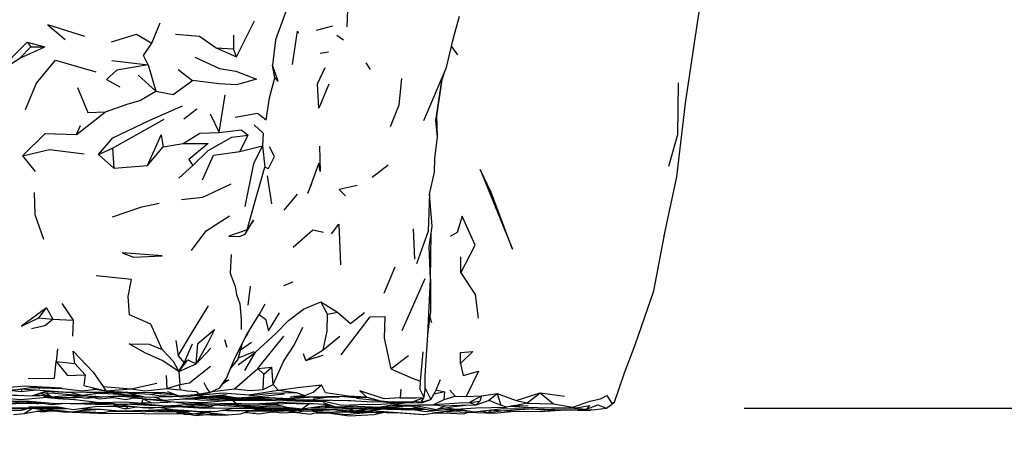
# Model space of a CAD drawing. Units: millimetres. Extents: x 104 to 1104, y 146 to 968.
# Drawn here: x 427 to 499, y 740 to 771 of the extents above; entities that cross this region are included whole.
import ezdxf

# ---------------------------------------------------------------- set-up
doc = ezdxf.new("R2010")
doc.units = ezdxf.units.MM
doc.layers.add('COTA', color=1, linetype='Continuous')
doc.layers.add('RUBINETTOS', color=2, linetype='Continuous')
doc.styles.get("Standard").update_dxf_attribs({"font": 'arial.ttf'})
doc.dimstyles.new('Milímetros', dxfattribs={"dimtxt": 11, "dimasz": 5, "dimexe": 3, "dimexo": 10, "dimgap": 3, "dimtad": 1, "dimtxsty": 'Standard', "dimblk": 'DOT', "dimcen": 2.5, "dimadec": 0, "dimazin": 0, "dimtfac": 1, "dimtmove": 0, "dimatfit": 3, "dimldrblk": 'DOT', "dimfxl": 0, "dimarcsym": 0})

# ---------------------------------------------------------------- blocks, each defined once
blk = doc.blocks.new('_Dot')
at = {"color": 0, "linetype": 'ByBlock', "lineweight": -2}
blk.add_line((-0.5, 0), (-1, 0), dxfattribs=at)
at = {"color": 0, "linetype": 'ByBlock', "const_width": 0.5}
blk.add_lwpolyline([(-0.25, 0, 1), (0.25, 0, 1)], format="xyb", close=True, dxfattribs=at)
blk = doc.blocks.new('*D94')
at = {"layer": 'COTA', "color": 0, "lineweight": -2}
for p, q in [((496.199, 880.971), (551.119, 880.971)), ((548.119, 875.971), (548.119, 747.801)), ((479.95, 742.801), (551.119, 742.801))]:
    blk.add_line(p, q, dxfattribs=at)
at = {"layer": 'Defpoints', "color": 0}
for p in [(486.199, 880.971), (469.95, 742.801), (548.119, 742.801)]:
    blk.add_point(p, dxfattribs=at)
at = {"layer": 'COTA', "color": 0, "lineweight": -2, "xscale": 5, "yscale": 5, "zscale": 5}
for p, rotation in [((548.119, 880.971), 90), ((548.119, 742.801), 270)]:
    blk.add_blockref('_Dot', p, dxfattribs=dict(at, rotation=rotation))
at = {"layer": 'COTA', "color": 0, "insert": (539.503, 811.886), "char_height": 11, "attachment_point": 5, "rotation": 90}
blk.add_mtext('160', dxfattribs=at)
blk = doc.blocks.new('*D95')
at = {"layer": 'COTA', "color": 0, "lineweight": -2}
for p, q in [((135.902, 737.077), (135.902, 691.784)), ((470.532, 733.257), (470.532, 691.784)), ((140.902, 694.784), (465.532, 694.784))]:
    blk.add_line(p, q, dxfattribs=at)
at = {"layer": 'Defpoints', "color": 0}
for p in [(135.902, 747.077), (470.532, 743.257), (470.532, 694.784)]:
    blk.add_point(p, dxfattribs=at)
at = {"layer": 'COTA', "color": 0, "lineweight": -2, "xscale": 5, "yscale": 5, "zscale": 5, "rotation": 180}
blk.add_blockref('_Dot', (135.902, 694.784), dxfattribs=at)
at = {"layer": 'COTA', "color": 0, "lineweight": -2, "xscale": 5, "yscale": 5, "zscale": 5}
blk.add_blockref('_Dot', (470.532, 694.784), dxfattribs=at)
at = {"layer": 'COTA', "color": 0, "insert": (303.217, 703.404), "char_height": 11, "attachment_point": 5}
blk.add_mtext('334', dxfattribs=at)

msp = doc.modelspace()

# ---------------------------------------------------------------- linework, layer by layer
at = {"layer": 'RUBINETTOS'}
for p, q in [((451.145, 771.761), (451.089, 770.508)), ((436.919, 769.334), (437.54, 770.801)), ((443.082, 768.336), (444.38, 770.962)), ((458.837, 769.72), (459.262, 771.287)), ((448.88, 770.277), (450.073, 770.583)), ((425.624, 767.131), (427.866, 769.391)), ((427.866, 769.391), (428.135, 769.057)), ((427.866, 769.391), (429.169, 769.06)), ((442.853, 769.898), (442.852, 768.92)), ((450.352, 769.917), (450.837, 769.567)), ((458.33, 767.558), (458.837, 769.72)), ((458.776, 769.459), (458.881, 769.884)), ((427.338, 768.24), (429.169, 769.06)), ((427.338, 768.24), (428.135, 769.057)), ((428.135, 769.057), (429.169, 769.06)), ((441.602, 768.993), (443.082, 768.336)), ((441.602, 768.993), (442.852, 768.92)), ((443.082, 768.336), (442.852, 768.92)), ((449.148, 768.602), (449.761, 768.708)), ((458.688, 769.087), (459.119, 768.49)), ((425.624, 767.131), (427.338, 768.24)), ((434.026, 768.067), (436.666, 767.759)), ((436.666, 767.759), (437.206, 765.833)), ((438.847, 767.422), (439.87, 766.619)), ((445.848, 766.816), (445.682, 767.74)), ((452.465, 767.902), (452.788, 767.404)), ((456.682, 763.717), (458.33, 767.558)), ((435.923, 767.014), (437.206, 765.833)), ((457.889, 765.837), (458.02, 766.689)), ((457.998, 766.613), (458.145, 767.128)), ((441.827, 762.826), (442.251, 765.581)), ((439.244, 763.83), (440.195, 764.564)), ((431.455, 762.697), (433.572, 764.35)), ((441.164, 764.206), (441.827, 762.826)), ((431.455, 762.697), (431.743, 763.351)), ((443.311, 761.461), (443.912, 762.635)), ((433.048, 761.23), (434.069, 761.692)), ((434.069, 761.692), (434.172, 760.257)), ((436.618, 760.441), (437.739, 761.788)), ((437.739, 761.788), (439.215, 762.042)), ((443.311, 761.461), (444.96, 761.865)), ((444.96, 761.865), (445.129, 760.31)), ((427.524, 761.153), (428.454, 760.003)), ((433.048, 761.23), (434.172, 760.257)), ((434.172, 760.257), (436.618, 760.441)), ((438.896, 759.517), (439.893, 760.437)), ((454.078, 760.468), (452.921, 759.577)), ((445.65, 757.644), (445.328, 759.699)), ((446.543, 757.184), (447.497, 758.359)), ((443.709, 755.445), (443.861, 755.773)), ((456.03, 753.629), (455.919, 755.835)), ((457.158, 752.177), (457.204, 755.477)), ((459.365, 752.639), (459.378, 753.796)), ((453.794, 751.158), (454.609, 753.077)), ((455.113, 748.442), (456.765, 752.233)), ((444.076, 751.674), (443.908, 750.303)), ((446.503, 751.718), (447.201, 751.996)), ((457.158, 752.177), (457.16, 749.712)), ((428.728, 749.384), (429.268, 750.099)), ((429.268, 750.099), (429.74, 749.276)), ((430.39, 750.421), (431.21, 749.199)), ((449.686, 749.641), (449.193, 750.529)), ((449.193, 750.529), (450.404, 749.784)), ((428.728, 749.384), (429.74, 749.276)), ((449.686, 749.641), (450.404, 749.784)), ((456.981, 748.147), (457.16, 749.712)), ((457.125, 749.412), (457.238, 749.029)), ((429.74, 749.276), (431.21, 749.199)), ((431.21, 749.199), (431.169, 748.034)), ((443.722, 747.946), (443.925, 748.258)), ((444.637, 745.702), (446.521, 748.041)), ((449.367, 747.061), (450.576, 748.035)), ((438.663, 747.724), (438.832, 746.622)), ((439.273, 746.112), (439.877, 747.489)), ((442.215, 747.8), (442.381, 747.254)), ((443.167, 746.314), (443.481, 747.468)), ((443.367, 747.05), (444.156, 747.612)), ((471.262, 745.378), (472.021, 747.403)), ((430.081, 747.111), (429.977, 746.212)), ((438.832, 746.622), (439.273, 746.112)), ((440.148, 746.036), (441.213, 747.171)), ((443.209, 745.954), (444.453, 746.873)), ((443.684, 745.551), (444.453, 746.873)), ((448.115, 746.283), (447.932, 746.771)), ((448.115, 746.283), (449.367, 747.061)), ((448.115, 746.283), (449.36, 746.673)), ((454.288, 745.68), (455.574, 746.643)), ((456.432, 744.765), (456.633, 746.904)), ((429.977, 746.212), (431.333, 746.045)), ((431.333, 746.045), (432.09, 745.239)), ((438.877, 745.486), (439.273, 746.112)), ((438.877, 745.486), (440.148, 746.036)), ((442.648, 745.703), (443.167, 746.314)), ((444.637, 745.702), (445.635, 745.791)), ((445.053, 745.287), (445.635, 745.791)), ((445.741, 744.527), (445.635, 745.791)), ((437.979, 745.183), (438.011, 744.236)), ((438.877, 745.486), (438.958, 744.535)), ((442.921, 744.213), (444.637, 745.702)), ((444.637, 745.702), (445.053, 745.287)), ((445.015, 744.163), (445.053, 745.287)), ((470.532, 743.257), (471.262, 745.378)), ((427.668, 744.441), (430.375, 744.294)), ((433.398, 744.389), (433.583, 744.069)), ((433.398, 744.389), (435.434, 744.228)), ((435.434, 744.228), (437.287, 744.622)), ((438.011, 744.236), (438.958, 744.535)), ((438.986, 744.139), (438.958, 744.535)), ((445.015, 744.163), (445.741, 744.527)), ((446.094, 744.127), (445.741, 744.527)), ((457.875, 744.859), (457.502, 744.001)), ((426.167, 743.77), (427.5, 743.74)), ((427.437, 744.21), (427.457, 744.014)), ((428.274, 743.722), (428.796, 743.742)), ((428.4, 743.766), (428.774, 743.745)), ((429.637, 743.635), (428.458, 743.785)), ((428.731, 744.25), (428.817, 744.297)), ((428.825, 743.912), (429.637, 743.635)), ((429.247, 743.662), (429.288, 743.664)), ((429.266, 743.93), (429.637, 743.635)), ((429.404, 744.066), (429.5, 744.043)), ((429.637, 743.635), (431.195, 743.787)), ((430.75, 743.744), (430.982, 743.751)), ((430.792, 743.745), (431.058, 743.736)), ((430.929, 743.761), (432.133, 743.528)), ((431.045, 743.773), (431.765, 743.702)), ((431.765, 743.702), (432.139, 743.71)), ((432.829, 743.673), (432.133, 743.528)), ((432.133, 743.528), (433.118, 743.629)), ((432.165, 743.97), (433.972, 743.981)), ((432.663, 743.973), (432.861, 743.92)), ((432.861, 743.92), (434.038, 743.969)), ((433.109, 743.667), (433.335, 743.642)), ((433.335, 743.642), (435.222, 743.753)), ((433.583, 744.069), (435.434, 744.228)), ((433.846, 743.631), (435.044, 743.448)), ((433.916, 743.676), (435.972, 743.64)), ((433.972, 743.981), (434.743, 743.965)), ((434.185, 744.034), (434.854, 743.951)), ((435.041, 743.742), (435.315, 743.733)), ((435.044, 743.448), (435.987, 743.64)), ((435.135, 743.748), (436.267, 743.657)), ((435.661, 743.705), (435.737, 743.697)), ((435.737, 743.697), (436.272, 743.655)), ((437.068, 743.617), (437.199, 743.608)), ((438.594, 743.775), (437.093, 743.872)), ((437.167, 743.62), (437.749, 743.402)), ((438.011, 744.236), (438.986, 744.139)), ((438.069, 744.034), (438.896, 743.699)), ((438.453, 743.658), (438.569, 743.685)), ((441.142, 743.95), (441.87, 744.283)), ((441.31, 744.027), (442.921, 744.213)), ((441.686, 743.654), (443.026, 743.588)), ((441.86, 743.756), (443.213, 743.562)), ((442.077, 743.915), (443.96, 743.769)), ((443.213, 743.562), (444.939, 743.677)), ((443.96, 743.769), (446.094, 744.127)), ((443.96, 743.769), (444.112, 743.73)), ((444.939, 743.677), (446.532, 743.846)), ((445.832, 743.772), (445.851, 743.77)), ((446.983, 743.635), (448.023, 743.632)), ((447.215, 743.684), (448.038, 743.731)), ((448.023, 743.632), (451.178, 743.673)), ((452.532, 743.623), (453.369, 743.395)), ((455.011, 744.193), (454.972, 743.557)), ((456.735, 743.86), (456.8, 744.211)), ((456.769, 744.232), (456.8, 744.211)), ((456.8, 744.211), (457.177, 743.444)), ((457.177, 743.444), (457.502, 744.001)), ((458.196, 743.992), (457.404, 743.833)), ((457.561, 744.138), (458.196, 743.992)), ((458.165, 743.44), (458.196, 743.992)), ((458.165, 743.44), (458.963, 743.678)), ((458.573, 744.127), (458.963, 743.678)), ((458.963, 743.678), (459.763, 743.655)), ((459.763, 743.655), (460.868, 743.703)), ((459.973, 743.218), (460.868, 743.703)), ((460.868, 743.703), (460.742, 743.312)), ((460.868, 743.703), (462.014, 743.872)), ((462.014, 743.872), (462.271, 743.037)), ((462.014, 743.872), (463.382, 743.378)), ((463.382, 743.378), (465.129, 743.933)), ((464.15, 743.17), (465.129, 743.933)), ((464.173, 743.191), (465.129, 743.933)), ((465.129, 743.933), (466.101, 743.117)), ((465.129, 743.933), (466.887, 743.675)), ((426.285, 743.541), (427.406, 743.439)), ((427.99, 743.323), (426.66, 743.16)), ((427.406, 743.439), (429.069, 743.592)), ((427.414, 743.176), (428.953, 743.187)), ((428.304, 743.282), (429.677, 743.08)), ((428.4, 743.183), (428.671, 743.134)), ((429.677, 743.08), (430.422, 743.151)), ((430.97, 743.157), (431.6, 743.144)), ((431.161, 743.159), (432.802, 743.103)), ((431.354, 743.399), (431.372, 743.452)), ((431.9, 743.168), (432.149, 743.171)), ((432.149, 743.171), (432.272, 743.186)), ((432.709, 743.587), (433.104, 743.502)), ((432.727, 743.207), (434.186, 743.153)), ((432.794, 743.21), (433.776, 743.21)), ((432.808, 742.925), (435.404, 742.961)), ((433.104, 743.502), (434.125, 743.588)), ((433.179, 743.228), (433.558, 743.223)), ((433.558, 743.223), (433.945, 743.2)), ((434.141, 742.98), (434.676, 743.05)), ((434.421, 743.108), (436.167, 743.163)), ((434.729, 743.057), (435.15, 743.112)), ((435.226, 742.959), (435.022, 742.752)), ((435.027, 743.266), (436.196, 743.174)), ((435.147, 743.126), (435.486, 743.105)), ((435.372, 743.131), (435.486, 743.105)), ((435.486, 743.105), (436.649, 743.114)), ((437.749, 743.402), (438.938, 743.456)), ((438.29, 743.005), (439.485, 742.921)), ((439.02, 743.466), (439.837, 743.497)), ((439.574, 743.077), (440.711, 743.093)), ((439.776, 743.55), (440.878, 743.514)), ((440.825, 743.042), (440.579, 743.153)), ((440.878, 743.514), (442.071, 743.408)), ((441.204, 742.941), (441.468, 743.058)), ((442.071, 743.408), (442.919, 743.538)), ((442.579, 743.09), (442.911, 743.077)), ((443.038, 743.176), (442.742, 743.391)), ((443.605, 743.129), (443.894, 743.132)), ((443.999, 743.52), (444.395, 743.492)), ((444.109, 743.515), (446.222, 743.346)), ((444.701, 743.435), (445.807, 743.379)), ((445.452, 742.954), (446.306, 742.991)), ((447.401, 743.151), (445.702, 743.096)), ((445.872, 743.101), (446.698, 742.891)), ((446.222, 743.346), (447.179, 743.435)), ((446.644, 743.385), (447.71, 743.393)), ((446.873, 743.407), (447.661, 743.396)), ((448.396, 743.159), (447.866, 742.754)), ((447.978, 743.378), (448.631, 743.316)), ((448.631, 743.316), (449.257, 743.387)), ((448.655, 743.466), (449.611, 743.601)), ((448.908, 742.909), (449.834, 743.016)), ((448.988, 743.356), (449.553, 743.305)), ((449.379, 743.215), (450.27, 742.905)), ((449.642, 743.018), (449.953, 743.015)), ((450.724, 743.025), (452.564, 743.102)), ((451.164, 743.376), (451.371, 743.371)), ((451.26, 742.991), (453.541, 742.886)), ((453.492, 743.293), (454.471, 743.202)), ((455.411, 743.208), (453.541, 742.886)), ((454.412, 743.288), (454.685, 743.237)), ((454.416, 743.037), (455.105, 743.02)), ((454.854, 743.223), (455.383, 743.273)), ((455.105, 743.02), (457.401, 743.086)), ((455.316, 743.192), (456.586, 743.233)), ((455.66, 742.988), (457.168, 742.656)), ((455.868, 743.266), (456.701, 743.575)), ((456.032, 743.327), (456.486, 743.24)), ((456.486, 743.24), (456.68, 743.567)), ((456.486, 743.24), (457.177, 743.444)), ((456.586, 743.233), (457.177, 743.444)), ((456.68, 743.567), (456.68, 743.567)), ((456.68, 743.567), (456.68, 743.567)), ((457.401, 743.086), (458.165, 743.44)), ((457.609, 742.716), (458.311, 743.001)), ((459.973, 743.218), (460.742, 743.312)), ((459.973, 743.218), (460.469, 743.057)), ((460.469, 743.057), (460.742, 743.312)), ((461.412, 743.397), (462.271, 743.037)), ((463.013, 742.958), (464.261, 743.012)), ((463.155, 742.992), (463.164, 742.991)), ((463.256, 743.017), (463.164, 742.991)), ((463.256, 743.017), (464.173, 743.191)), ((463.382, 743.378), (464.173, 743.191)), ((464.173, 743.191), (464.15, 743.17)), ((464.15, 743.17), (466.101, 743.117)), ((466.101, 743.117), (467.504, 742.88)), ((468.482, 742.745), (469.323, 743.044)), ((469.323, 743.044), (469.95, 742.801)), ((426.882, 742.357), (427.666, 742.425)), ((427.666, 742.425), (428.22, 742.781)), ((427.666, 742.425), (429.124, 742.699)), ((428.438, 742.785), (429.361, 742.669)), ((429.081, 742.69), (429.113, 742.687)), ((429.439, 742.764), (429.361, 742.669)), ((429.361, 742.669), (429.73, 742.714)), ((429.692, 742.882), (430.393, 742.853)), ((429.77, 742.808), (430.221, 742.77)), ((430.221, 742.77), (430.741, 742.798)), ((431.164, 742.555), (432.526, 742.765)), ((431.744, 742.644), (433.239, 742.733)), ((433.368, 742.49), (433.39, 742.474)), ((433.925, 742.583), (436.121, 742.58)), ((433.992, 742.639), (433.931, 742.653)), ((433.992, 742.639), (434.166, 742.651)), ((434.254, 742.638), (434.307, 742.638)), ((434.987, 742.629), (435.585, 742.613)), ((435.585, 742.613), (435.972, 742.604)), ((438.053, 742.721), (438.782, 742.681)), ((438.708, 742.546), (439.38, 742.357)), ((438.751, 742.504), (438.825, 742.513)), ((438.751, 742.504), (438.895, 742.493)), ((438.782, 742.681), (438.822, 742.692)), ((439.146, 742.494), (439.38, 742.357)), ((439.176, 742.567), (439.948, 742.394)), ((439.38, 742.357), (439.897, 742.401)), ((439.619, 742.377), (440.145, 742.274)), ((440.036, 742.412), (440.984, 742.493)), ((440.94, 742.489), (440.145, 742.274)), ((440.145, 742.274), (441.403, 742.412)), ((440.852, 742.352), (441.54, 742.302)), ((441.17, 742.588), (441.014, 742.488)), ((441.54, 742.302), (441.832, 742.316)), ((442.068, 742.667), (442.378, 742.647)), ((442.378, 742.647), (444.116, 742.632)), ((442.714, 742.786), (443.154, 742.818)), ((443.575, 742.469), (443.853, 742.499)), ((443.713, 742.513), (444.692, 742.411)), ((444.116, 742.632), (444.847, 742.806)), ((444.208, 742.462), (444.325, 742.425)), ((444.403, 742.441), (444.325, 742.425)), ((444.325, 742.425), (444.446, 742.437)), ((444.692, 742.411), (445.801, 742.568)), ((444.799, 742.795), (445.715, 742.782)), ((445.721, 742.528), (445.874, 742.557)), ((447.312, 742.51), (447.461, 742.501)), ((447.966, 742.592), (447.472, 742.5)), ((447.476, 742.501), (447.568, 742.496)), ((447.501, 742.505), (448.43, 742.37)), ((448.43, 742.37), (449.123, 742.56)), ((449.064, 742.543), (449.341, 742.544)), ((449.606, 742.843), (451.443, 742.851)), ((450.236, 742.545), (451.066, 742.546)), ((450.76, 742.57), (452.028, 742.514)), ((451.67, 742.503), (451.2, 742.551)), ((451.299, 742.776), (451.599, 742.628)), ((451.325, 742.777), (451.599, 742.628)), ((451.599, 742.628), (452.781, 742.762)), ((451.767, 742.62), (452.421, 742.625)), ((452.028, 742.514), (452.859, 742.565)), ((452.14, 742.689), (452.502, 742.606)), ((452.502, 742.606), (453.734, 742.766)), ((452.66, 742.626), (452.967, 742.629)), ((453.074, 742.353), (453.703, 742.502)), ((453.208, 742.61), (453.248, 742.477)), ((453.387, 742.51), (454.552, 742.482)), ((453.401, 742.513), (453.757, 742.515)), ((453.462, 742.528), (455.04, 742.462)), ((453.756, 742.777), (455.338, 742.776)), ((455.338, 742.776), (456.4, 742.825)), ((457.168, 742.656), (457.609, 742.716)), ((459.135, 742.657), (457.313, 742.452)), ((458.191, 742.709), (458.938, 742.727)), ((458.254, 742.834), (458.396, 742.833)), ((458.282, 742.838), (458.392, 742.833)), ((458.658, 742.757), (460.102, 742.6)), ((459.592, 742.402), (459.909, 742.521)), ((460.458, 742.841), (462.685, 742.879)), ((460.55, 742.577), (460.859, 742.604)), ((461.35, 742.503), (461.586, 742.681)), ((461.555, 742.683), (462.291, 742.618)), ((465.071, 742.571), (466.899, 742.705)), ((467.273, 742.829), (468.482, 742.745)), ((468.878, 742.72), (468.725, 742.632))]:
    msp.add_line(p, q, dxfattribs=at)
at = {"layer": 'RUBINETTOS', "flags": 128}
for points in [[(474.14, 755.342), (475.044, 759.612), (475.69, 764.973), (476.633, 771.281), (477.102, 773.706), (477.644, 776.043), (478.309, 778.159), (479.219, 780.966)], [(447.051, 773.197), (446.915, 772.35), (445.907, 769.563), (445.682, 767.74)], [(432.063, 769.819), (429.374, 770.67), (430.63, 769.602)], [(447.15, 767.788), (447.5, 770.196), (447.568, 770.042)], [(434.006, 769.414), (435.812, 769.971), (436.919, 769.334)], [(438.637, 769.97), (440.392, 769.833), (441.602, 768.993)], [(436.666, 767.759), (436.325, 768.425), (436.919, 769.334)], [(427.747, 764.52), (428.545, 766.419), (429.92, 768.084), (432.86, 767.252)], [(440.053, 768.312), (441.833, 767.494), (443.035, 767.303), (444.528, 766.704), (443.084, 766.308), (441.827, 766.362), (439.87, 766.619)], [(436.666, 767.759), (434.376, 767.369), (433.636, 766.677), (434.602, 766.145)], [(445.848, 766.816), (446.094, 766.541), (445.682, 767.74)], [(449.775, 766.339), (449.065, 764.598), (448.966, 766.365), (449.514, 767.567)], [(437.206, 765.833), (438.474, 765.593), (439.87, 766.619)], [(442.983, 763.962), (444.602, 764.25), (445.237, 763.76), (445.478, 765.358), (445.848, 766.816)], [(454.258, 763.279), (454.895, 764.846), (455.074, 766.762)], [(457.468, 760.949), (457.671, 762.512), (457.548, 763.698), (457.998, 766.613)], [(431.536, 766.106), (432.28, 764.282), (433.572, 764.35)], [(433.572, 764.35), (435.128, 764.906), (436.047, 765.154), (437.206, 765.833)], [(457.671, 762.512), (457.63, 764.056), (457.889, 765.837)], [(474.461, 760.402), (475.118, 762.687), (475.173, 766.434)], [(433.048, 761.23), (434.086, 762.442), (436.776, 763.733), (439.156, 764.784)], [(434.069, 761.692), (435.455, 762.477), (437.83, 763.795)], [(441.827, 762.826), (443.413, 763.036), (443.912, 762.635)], [(444.353, 763.401), (445.011, 762.8), (444.96, 761.865)], [(427.524, 761.153), (429.174, 762.756), (431.455, 762.697)], [(436.618, 760.441), (437.6, 762.661), (437.739, 761.788)], [(439.215, 762.042), (440.424, 762.78), (441.827, 762.826)], [(439.893, 760.437), (441.019, 761.532), (442.734, 762.505), (443.912, 762.635)], [(427.524, 761.153), (429.505, 761.599), (432.015, 761.276)], [(439.215, 762.042), (441.03, 762.031), (439.61, 760.881), (439.893, 760.437)], [(443.703, 757.461), (444.325, 760.593), (444.96, 761.865)], [(445.129, 760.31), (445.41, 760.228), (445.828, 761.1), (445.463, 761.791)], [(449.113, 761.836), (449.153, 759.996), (449.056, 760.603), (448.256, 758.425), (448.535, 759.135)], [(440.601, 759.41), (441.413, 761.202), (443.311, 761.461)], [(457.099, 758.346), (457.46, 759.959), (457.468, 760.949)], [(443.861, 755.773), (444.496, 758.113), (445.129, 760.31)], [(460.771, 760.15), (463.117, 754.368), (461.571, 758.478), (460.771, 760.15)], [(439.07, 757.964), (440.637, 758.138), (442.681, 759.104)], [(451.843, 758.998), (450.525, 758.689), (451.003, 758.226)], [(428.379, 758.476), (428.429, 756.884), (429.067, 755.094)], [(457.099, 758.346), (456.99, 755.68), (456.148, 753.296)], [(457.158, 752.177), (457.073, 754.543), (457.28, 756.024), (457.099, 758.346)], [(434.073, 756.709), (436.211, 757.449), (437.458, 757.703)], [(439.797, 754.263), (440.88, 755.692), (442.559, 756.79)], [(459.365, 752.639), (460.408, 754.656), (459.47, 756.762), (459.112, 755.567), (458.591, 755.287)], [(443.861, 755.773), (442.517, 755.296), (443.298, 755.294), (443.709, 755.445)], [(443.709, 755.445), (444.309, 756.481), (443.861, 755.773)], [(449.97, 755.471), (450.509, 756.182), (450.625, 753.231)], [(472.021, 747.403), (473.377, 751.346), (474.235, 755.79)], [(447.192, 754.508), (448.628, 755.76), (449.389, 755.596)], [(434.782, 754.086), (435.587, 753.772), (437.676, 753.875), (434.782, 754.086)], [(442.697, 753.979), (442.628, 752.615), (442.991, 751.642), (443.073, 751.075), (443.306, 750.397), (443.422, 749.246), (443.417, 748.529)], [(437.667, 747.067), (436.86, 748.923), (435.294, 749.584), (435.217, 750.917), (435.453, 752.164), (432.897, 752.426)], [(459.365, 752.639), (460.413, 751.064), (460.635, 749.343)], [(456.701, 743.575), (456.769, 744.156), (456.769, 745.171), (456.981, 748.147), (457.158, 752.177)], [(429.268, 750.099), (427.466, 748.774), (428.728, 749.384)], [(438.832, 746.622), (439.887, 748.362), (441.053, 750.252)], [(444.453, 746.873), (445.955, 748.269), (446.862, 749.187), (447.938, 750.003), (449.193, 750.529)], [(445.129, 750.372), (444.711, 749.615), (445.182, 749.266), (445.407, 748.424), (446.19, 749.737)], [(442.987, 746.486), (443.827, 748.155), (444.711, 749.615)], [(449.367, 747.061), (449.67, 748.403), (449.686, 749.641)], [(450.404, 749.784), (451.352, 748.965), (452.375, 749.754)], [(450.673, 746.681), (452.787, 749.448), (453.847, 749.467), (453.807, 747.887), (454.288, 745.68)], [(428.185, 748.605), (429.151, 748.811), (429.74, 749.276)], [(445.741, 744.527), (446.491, 746.21), (447.272, 747.377), (447.894, 748.688)], [(440.148, 746.036), (440.27, 747.517), (441.481, 748.536), (440.925, 747.413), (440.148, 746.036)], [(438.877, 745.486), (437.689, 746.276), (436.408, 746.831), (435.28, 747.479), (436.73, 747.459), (437.667, 747.067)], [(431.333, 746.045), (431.218, 746.942), (432.666, 745.435), (433.398, 744.389)], [(437.667, 747.067), (438.476, 746.23), (438.877, 745.486)], [(441.87, 744.283), (442.343, 745.001), (442.987, 746.486)], [(443.207, 746.462), (443.295, 746.481), (444.363, 746.94)], [(459.353, 746.06), (459.35, 746.845), (460.244, 746.926), (459.353, 746.06)], [(427.937, 744.963), (429.852, 744.981), (429.977, 746.212)], [(429.977, 746.212), (430.81, 745.176), (432.09, 745.239)], [(438.877, 745.486), (439.545, 746.332), (440.148, 746.036)], [(438.958, 744.535), (439.666, 744.648), (441.193, 745.872)], [(459.353, 746.06), (459.533, 745.193), (460.651, 745.51), (459.763, 743.655)], [(432.09, 745.239), (431.981, 744.455), (433.583, 744.069)], [(454.288, 745.68), (455.83, 744.991), (456.432, 744.765)], [(422.905, 744.326), (425.394, 744.215), (427.668, 744.441)], [(425.643, 744.239), (427.013, 744.149), (428.579, 744.392)], [(440.706, 744.677), (440.931, 744.25), (441.142, 743.95)], [(442.171, 744.74), (442.516, 744.873), (442.055, 744.564)], [(446.094, 744.127), (447.516, 744.319), (449.248, 744.499)], [(448.038, 743.731), (448.643, 743.973), (449.248, 744.499)], [(452.532, 743.623), (451.178, 743.673), (449.55, 743.924), (449.248, 744.499)], [(456.701, 743.575), (456.422, 744.175), (456.432, 744.765)], [(426.133, 744.173), (427.457, 744.014), (428.471, 744.135)], [(426.142, 743.814), (428.21, 743.7), (429.299, 744.074)], [(427.401, 744.209), (427.437, 744.21), (429.827, 744.035), (430.49, 743.998), (432.165, 743.97)], [(428.151, 744.325), (430.435, 744.229), (431.883, 744.068), (432.862, 744.191)], [(428.915, 743.942), (429.871, 743.908), (431.885, 743.724)], [(429.232, 743.687), (429.069, 743.592), (429.292, 743.679)], [(429.231, 744.051), (430.096, 743.991), (430.229, 744.004)], [(429.265, 743.668), (429.674, 743.592), (431.409, 743.583), (431.738, 743.605)], [(429.314, 744.073), (429.5, 744.043), (429.675, 744.033)], [(429.505, 744.059), (429.834, 744.009), (429.952, 744.028)], [(429.906, 744.021), (431.062, 743.959), (431.865, 743.763), (432.443, 743.817), (433.385, 743.941)], [(431.885, 743.724), (432.978, 743.665), (433.109, 743.667)], [(432.645, 744.228), (433.583, 744.069), (434.199, 744.034), (435.701, 743.953), (437.798, 743.972)], [(432.916, 743.668), (433.176, 743.618), (433.322, 743.643)], [(433.943, 743.965), (435.222, 743.753), (433.051, 743.897)], [(433.084, 743.902), (434.365, 743.857), (435.222, 743.753), (435.857, 743.761)], [(433.937, 743.98), (434.011, 743.969), (435.191, 743.931)], [(434.854, 743.951), (436.818, 743.834), (437.798, 743.972), (438.896, 743.699), (440.335, 743.82)], [(435.188, 743.931), (436.491, 743.6), (438.453, 743.658)], [(435.213, 743.653), (435.275, 743.644), (435.972, 743.64), (436.325, 743.642)], [(435.434, 744.228), (436.415, 744.067), (438.011, 744.236)], [(436.794, 743.835), (437.431, 743.74), (439.429, 743.643), (441.142, 743.95)], [(438.938, 743.456), (440.706, 743.653), (442.562, 743.655)], [(441.142, 743.95), (440.335, 743.82), (440.193, 744.004), (439.491, 744.052), (438.986, 744.139)], [(439.812, 743.712), (439.842, 743.711), (442.077, 743.915)], [(440.175, 743.741), (440.844, 743.671), (442.354, 743.798)], [(440.259, 743.603), (440.774, 743.618), (441.767, 743.54), (443.639, 743.536)], [(440.998, 743.653), (444.274, 743.508), (445.949, 743.457), (448.758, 743.407), (451.302, 743.375), (452.985, 743.276), (453.902, 743.306)], [(442.921, 744.213), (444.098, 744.089), (445.015, 744.163)], [(444.112, 743.73), (445.612, 743.902), (447.399, 743.952)], [(445.465, 743.495), (446.133, 743.46), (446.925, 743.507), (448.714, 743.641)], [(446.094, 744.127), (447.399, 743.952), (448.038, 743.731)], [(450.563, 743.604), (448.703, 743.566), (448.931, 743.644)], [(450.891, 743.669), (451.433, 743.604), (452.532, 743.623)], [(454.972, 743.557), (453.796, 743.5), (452.032, 744.073), (452.532, 743.623)], [(460.469, 743.057), (461.383, 743.375), (462.014, 743.872)], [(467.504, 742.88), (468.73, 743.313), (469.508, 743.49), (469.959, 743.723), (470.314, 743.195), (470.532, 743.257)], [(421.966, 742.987), (423.114, 742.796), (424.632, 742.763), (427.903, 742.776), (430.588, 742.822)], [(423.353, 743.58), (425.094, 743.327), (428.018, 743.323), (429.969, 743.146), (431.9, 743.168), (433.418, 743.239)], [(423.827, 743.093), (425.139, 742.929), (426.327, 742.876), (426.583, 742.846), (429.03, 742.859), (430, 742.87)], [(426.343, 743.113), (427.412, 743.175), (428.374, 743.291)], [(427.992, 742.945), (430.101, 742.9), (431.216, 742.722), (432.808, 742.925)], [(429.093, 743.602), (430.106, 743.51), (431.372, 743.452)], [(431.372, 743.452), (433.153, 743.235), (435.027, 743.266)], [(432.234, 743.181), (432.802, 743.103), (433.512, 743.178)], [(432.867, 743.11), (434.595, 743.06), (436.474, 742.831), (439.347, 742.922), (440.698, 742.88)], [(433.713, 743.244), (434.421, 743.108), (436.198, 743.152), (436.47, 743.133)], [(434.275, 742.946), (435.022, 742.752), (435.823, 742.91)], [(434.987, 743.122), (437.204, 742.998), (437.507, 743.027)], [(435.56, 743.553), (437.581, 743.41), (437.715, 743.415)], [(436.167, 743.163), (437.925, 742.985), (439.574, 743.077)], [(436.196, 743.174), (436.308, 743.487), (436.91, 743.198), (436.196, 743.174)], [(436.214, 742.882), (437.037, 742.872), (438.708, 742.976)], [(436.308, 743.487), (438.494, 743.263), (440.703, 743.235), (442.56, 743.4), (444.639, 743.366), (445.466, 743.397)], [(436.91, 743.198), (438.087, 743.252), (438.343, 743.278)], [(438.518, 743.263), (439.558, 743.135), (440.582, 743.153)], [(439.129, 742.915), (440.743, 742.807), (441.465, 742.832)], [(440.422, 743.089), (439.485, 742.921), (440.096, 743.085)], [(439.63, 742.947), (441.453, 742.832), (442.646, 742.819), (444.384, 742.814), (445.499, 742.795)], [(439.83, 743.498), (440.663, 743.397), (441.838, 743.429)], [(439.933, 743.245), (440.775, 743.125), (443.038, 743.176)], [(440.19, 743.048), (441.204, 742.941), (441.505, 743.059)], [(440.825, 743.042), (442.238, 743.078), (443.766, 743.135), (445.702, 743.096)], [(441.495, 743.055), (443.277, 742.924), (445.778, 742.778)], [(442.285, 743.441), (442.682, 743.451), (444.828, 743.434), (445.177, 743.43)], [(445.525, 742.957), (444.681, 742.849), (442.511, 743.088)], [(442.838, 743.1), (443.031, 743.039), (444.09, 743.001), (445.452, 742.954)], [(443.038, 743.176), (443.934, 743.134), (444.733, 743.158), (446.078, 743.235), (448.57, 743.321)], [(443.471, 743.579), (445.44, 743.598), (446.925, 743.507)], [(445.078, 743.438), (444.828, 743.434), (444.877, 743.454)], [(444.929, 743.111), (445.444, 743.064), (445.965, 743.078)], [(446.698, 742.891), (447.866, 742.754), (449.853, 743.05)], [(447.1, 743.428), (448.019, 743.376), (449.888, 743.393)], [(447.401, 743.151), (448.667, 743.161), (449.789, 743.072)], [(449.419, 743.399), (448.019, 743.376), (448.297, 743.415)], [(448.665, 743.32), (448.742, 743.317), (449.553, 743.305), (450.724, 743.025)], [(449.482, 742.931), (451.569, 742.846), (454.542, 742.874), (455.338, 742.776)], [(450.27, 742.905), (451.591, 742.95), (451.727, 742.97)], [(451.796, 743.545), (454.017, 743.293), (455.868, 743.266)], [(452.564, 743.102), (453.152, 743.086), (454.367, 743.16), (455.41, 743.273)], [(453.925, 742.952), (454.242, 742.919), (456.066, 743.008)], [(454.656, 743.242), (454.471, 743.202), (454.854, 743.223)], [(454.538, 743.286), (454.685, 743.237), (454.864, 743.281)], [(454.972, 743.557), (456.129, 743.554), (456.701, 743.575)], [(457.737, 743.032), (456.066, 743.008), (457.609, 742.716)], [(457.401, 743.086), (459.276, 743.189), (459.973, 743.218)], [(457.401, 743.086), (457.997, 742.991), (459.392, 743.036), (460.469, 743.057)], [(457.657, 742.736), (458.857, 742.933), (459.95, 743.047)], [(463.256, 743.017), (462.685, 742.879), (462.271, 743.037)], [(462.439, 742.777), (464.659, 742.757), (466.969, 742.703), (469.118, 742.722), (469.95, 742.801), (470.532, 743.257)], [(462.977, 742.949), (463.887, 742.879), (465.945, 742.836), (467.767, 742.826)], [(463.157, 742.993), (463.164, 742.991), (464.261, 743.012)], [(467.504, 742.88), (467.767, 742.826), (468.72, 743.015), (468.482, 742.745)], [(427.991, 742.778), (427.427, 742.637), (426.145, 742.62), (424.514, 742.758)], [(428.529, 742.587), (429.068, 742.534), (429.472, 742.609)], [(428.692, 742.618), (429.186, 742.608), (430.458, 742.613)], [(429.161, 742.683), (429.376, 742.663), (429.406, 742.664)], [(429.231, 742.799), (430.206, 742.634), (431.164, 742.555)], [(429.896, 742.611), (430.48, 742.547), (433.06, 742.439), (436.388, 742.42), (439.215, 742.39), (439.254, 742.392)], [(430.478, 742.612), (431.135, 742.555), (431.144, 742.557)], [(431.394, 742.59), (433.367, 742.49), (434.271, 742.641)], [(431.79, 742.795), (433.203, 742.737), (434.554, 742.616), (436.656, 742.677), (438.411, 742.732)], [(433.229, 742.497), (433.39, 742.474), (433.569, 742.524)], [(433.743, 742.688), (433.897, 742.648), (434.011, 742.664)], [(434.063, 742.606), (434.374, 742.589), (435.279, 742.621)], [(435.692, 742.649), (436.277, 742.555), (437.637, 742.708)], [(436.585, 742.59), (437.051, 742.579), (438.724, 742.546), (439.948, 742.394), (440.673, 742.545)], [(436.695, 742.838), (436.754, 742.828), (436.993, 742.847)], [(437.198, 742.659), (437.614, 742.624), (438.379, 742.678), (439.376, 742.608), (440.493, 742.575)], [(437.578, 742.866), (438.597, 742.703), (439.251, 742.673)], [(437.614, 742.624), (439.265, 742.564), (439.654, 742.6)], [(439.251, 742.673), (440.505, 742.577), (441.69, 742.597), (442.889, 742.819)], [(440.458, 742.581), (441.014, 742.488), (442.481, 742.317), (443.36, 742.399), (444.08, 742.632)], [(440.54, 742.517), (440.621, 742.525), (440.763, 742.53)], [(441.12, 742.475), (441.914, 742.298), (442.481, 742.317)], [(442.476, 742.646), (442.508, 742.64), (442.546, 742.645)], [(443.951, 742.59), (444.559, 742.626), (446.516, 742.629)], [(444.291, 742.673), (445.714, 742.643), (446.419, 742.642)], [(444.365, 742.691), (445.497, 742.744), (445.67, 742.748)], [(444.681, 742.849), (446.425, 742.848), (447.074, 742.847)], [(444.796, 742.794), (446.242, 742.717), (447.149, 742.687)], [(445.436, 742.627), (446.329, 742.483), (447.385, 742.512)], [(445.581, 742.537), (445.721, 742.528), (445.87, 742.557)], [(445.778, 742.778), (446.842, 742.81), (447.928, 742.709), (449.408, 742.706), (451.488, 742.783), (453.559, 742.749), (453.795, 742.776)], [(445.842, 742.78), (446.597, 742.77), (446.809, 742.775)], [(446.014, 742.786), (446.046, 742.785), (446.066, 742.787)], [(450.222, 742.7), (448.14, 742.572), (446.416, 742.772)], [(447.472, 742.5), (446.419, 742.642), (447.432, 742.654)], [(446.619, 742.804), (447.506, 742.669), (447.807, 742.72)], [(448.476, 742.844), (449.606, 742.843), (451.085, 742.866)], [(448.583, 742.599), (449.691, 742.518), (451.767, 742.62)], [(448.825, 742.478), (449.737, 742.475), (451.258, 742.26), (453.074, 742.353)], [(449.31, 742.544), (451.015, 742.357), (452.541, 742.508)], [(450.034, 742.729), (450.588, 742.643), (451.486, 742.684)], [(450.735, 742.569), (451.67, 742.503), (453.097, 742.511)], [(452.106, 742.851), (453.756, 742.777), (454.747, 742.741), (456.36, 742.698), (456.788, 742.74)], [(452.128, 742.772), (452.377, 742.734), (452.604, 742.765)], [(452.611, 742.62), (453.248, 742.477), (453.666, 742.575)], [(452.786, 742.643), (454.795, 742.488), (456.69, 742.357), (457.313, 742.452)], [(453.656, 742.573), (455.04, 742.462), (455.319, 742.452)], [(453.72, 742.767), (453.983, 742.744), (456.05, 742.683)], [(454.747, 742.741), (456.358, 742.758), (456.568, 742.788)], [(454.993, 742.464), (456.66, 742.355), (456.681, 742.358)], [(455.875, 742.711), (456.801, 742.566), (458.773, 742.769)], [(457.282, 742.447), (458.044, 742.482), (458.082, 742.485)], [(457.708, 742.496), (458.089, 742.484), (459.592, 742.402)], [(458.323, 742.845), (459.007, 742.729), (460.458, 742.841)], [(458.335, 742.567), (459.288, 742.543), (461.769, 742.455)], [(458.49, 742.716), (459.287, 742.643), (459.575, 742.657)], [(459.278, 742.75), (460.343, 742.555), (462.439, 742.777)], [(460.841, 742.608), (461.35, 742.503), (462.278, 742.619)], [(461.769, 742.455), (463.011, 742.579), (463.058, 742.601)], [(461.775, 742.707), (462.291, 742.618), (464.349, 742.76)], [(462.541, 742.635), (463.099, 742.598), (465.071, 742.571), (466.995, 742.691), (468.725, 742.632)], [(464.462, 742.759), (465.459, 742.684), (466.057, 742.724)]]:
    msp.add_lwpolyline(points, dxfattribs=at)

# ---------------------------------------------------------------- dimensions: what is measured, and where the dimension line sits
at = {"layer": 'COTA'}
dim = msp.add_linear_dim(base=(548.119, 742.801), p1=(486.199, 880.971), p2=(469.95, 742.801), angle=90, text='160', dimstyle='Milímetros', dxfattribs=at)
dim.commit()
dim.dimension.update_dxf_attribs({"geometry": '*D94', "text_midpoint": (539.503, 811.886)})
dim = msp.add_linear_dim(base=(470.532, 694.784), p1=(135.902, 747.077), p2=(470.532, 743.257), text='334', dimstyle='Milímetros', dxfattribs=at)
dim.commit()
dim.dimension.update_dxf_attribs({"geometry": '*D95', "text_midpoint": (303.217, 703.404)})

doc.saveas('drawing.dxf')
